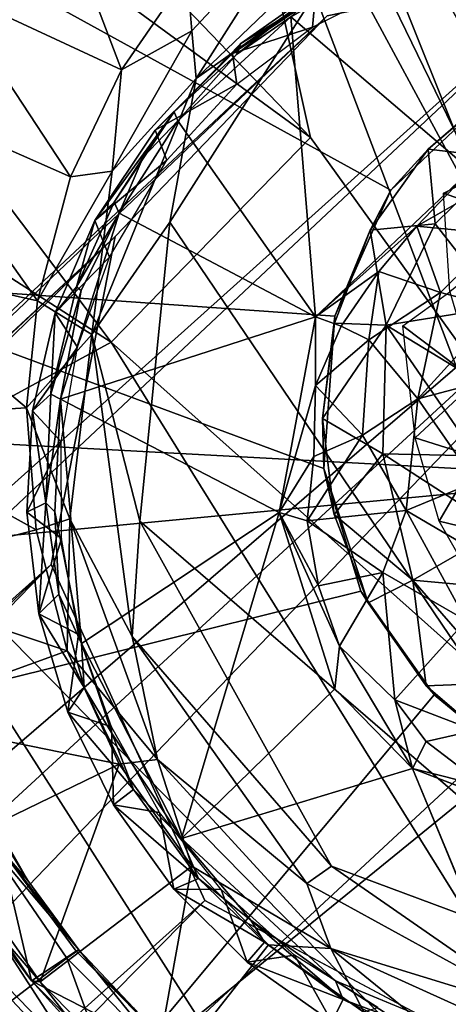
# Model space of a CAD drawing. Units: inches. Extents: x -30 to 169, y 0 to 153.
# Drawn here: x 61 to 61, y 110 to 111 of the extents above; entities that cross this region are included whole.
import ezdxf

# ---------------------------------------------------------------- set-up
doc = ezdxf.new("R2010")
doc.units = ezdxf.units.IN
doc.header["$MEASUREMENT"] = 0
for name, color, linetype in [('SEAT-BASE', 5, 'Continuous'), ('SEAT-GLIDE', 5, 'Continuous'), ('SEAT-UPHOLSTERY', 5, 'Continuous')]:
    doc.layers.add(name, color=color, linetype=linetype)

# ---------------------------------------------------------------- blocks, each defined once
blk = doc.blocks.new('LSBRLN_0T')
at = {"layer": 'SEAT-BASE'}
for points in [[(8.44199, 10.97647, 0.83512), (8.26565, 10.94017, 0.79192), (5.93239, 8.7226, 12.37816)], [(8.44199, 10.97647, 0.83512), (5.93239, 8.7226, 12.37816), (6.06112, 8.73933, 12.42726)], [(8.61431, 10.93716, 0.86294), (8.44199, 10.97647, 0.83512), (6.06112, 8.73933, 12.42726)], [(8.26565, 10.94017, 0.79192), (8.12676, 10.79546, 0.73554), (5.74429, 8.58175, 12.5955)], [(5.93239, 8.7226, 12.37816), (8.26565, 10.94017, 0.79192), (5.74429, 8.58175, 12.5955)], [(8.61431, 10.93716, 0.86294), (6.06112, 8.73933, 12.42726), (6.1968, 8.7081, 12.45442)], [(6.40557, 8.63572, 12.2529), (8.61431, 10.93716, 0.86294), (6.1968, 8.7081, 12.45442)], [(8.74973, 10.80972, 0.86622), (8.61431, 10.93716, 0.86294), (6.40557, 8.63572, 12.2529)], [(8.81707, 10.63789, 0.84697), (8.74973, 10.80972, 0.86622), (6.40557, 8.63572, 12.2529)], [(5.71085, 8.53692, 12.4624), (5.74429, 8.58175, 12.5955), (8.12676, 10.79546, 0.73554)], [(5.74906, 8.48895, 12.09017), (5.71085, 8.53692, 12.4624), (8.12676, 10.79546, 0.73554)], [(8.08478, 10.58037, 0.68551), (5.74906, 8.48895, 12.09017), (8.12676, 10.79546, 0.73554)], [(8.81707, 10.63789, 0.84697), (6.40557, 8.63572, 12.2529), (6.42187, 8.42791, 12.45356)], [(6.42187, 8.42791, 12.45356), (6.42906, 8.27126, 12.39408), (8.81707, 10.63789, 0.84697)], [(8.81707, 10.63789, 0.84697), (6.42906, 8.27126, 12.39408), (8.77508, 10.4228, 0.79693)], [(5.75632, 8.3549, 12.05314), (5.74906, 8.48895, 12.09017), (8.08478, 10.58037, 0.68551)], [(8.08478, 10.58037, 0.68551), (5.77965, 8.20184, 12.15952), (5.75632, 8.3549, 12.05314)], [(8.08478, 10.58037, 0.68551), (8.18534, 10.36022, 0.66377), (5.77965, 8.20184, 12.15952)], [(8.77508, 10.4228, 0.79693), (6.22005, 7.9943, 12.76031), (8.63616, 10.27806, 0.74054)], [(6.42906, 8.27126, 12.39408), (6.22005, 7.9943, 12.76031), (8.77508, 10.4228, 0.79693)], [(5.77965, 8.20184, 12.15952), (8.18534, 10.36022, 0.66377), (5.92405, 8.06474, 12.16463)], [(8.18534, 10.36022, 0.66377), (8.40718, 10.24185, 0.68654), (5.92405, 8.06474, 12.16463)]]:
    blk.add_3dface(points, dxfattribs=at)
for points, invisible_edges in [([(8.44199, 10.97647, 0.83512), (8.81707, 10.63789, 0.84697), (8.26565, 10.94017, 0.79192)], 3), ([(8.26565, 10.94017, 0.79192), (8.81707, 10.63789, 0.84697), (8.12676, 10.79546, 0.73554)], 3), ([(8.12676, 10.79546, 0.73554), (8.81707, 10.63789, 0.84697), (8.08478, 10.58037, 0.68551)], 3), ([(8.81707, 10.63789, 0.84697), (8.18534, 10.36022, 0.66377), (8.08478, 10.58037, 0.68551)], 13), ([(8.81707, 10.63789, 0.84697), (8.40718, 10.24185, 0.68654), (8.18534, 10.36022, 0.66377)], 13)]:
    blk.add_3dface(points, dxfattribs=dict(at, invisible_edges=invisible_edges))
at = {"layer": 'SEAT-GLIDE'}
for points in [[(8.45456, 10.92785, 0.46456), (8.52266, 11.2743, 0.24422), (8.20827, 11.18791, 0.2429), (8.37734, 10.89219, 0.46449)], [(8.37734, 10.89219, 0.46449), (8.20827, 11.18791, 0.2429), (8.01, 10.98958, 0.24272), (8.30745, 10.82584, 0.46427)], [(8.25755, 10.95444, -0.00079), (8.30929, 11.02318, 0.00234), (8.424, 11.06111, 0.00031), (8.50852, 10.29324, -0.0008)], [(8.07725, 11.04552, 0.2275), (8.13071, 10.90473, 0.03035), (8.01627, 10.95807, 0.22715)], [(8.17391, 10.96736, 0.0316), (8.13071, 10.90473, 0.03035), (8.07725, 11.04552, 0.2275)], [(8.25755, 10.95444, -0.00079), (8.17973, 10.89905, 0.0024), (8.30929, 11.02318, 0.00234)], [(8.17973, 10.89905, 0.0024), (8.24811, 11.00683, 0.01164), (8.30929, 11.02318, 0.00234)], [(8.04028, 10.93104, 0.15472), (8.08681, 11.00535, 0.15526), (8.06878, 10.97766, 0.16534)], [(8.04028, 10.93104, 0.15472), (8.04097, 10.9524, 0.14286), (8.08681, 11.00535, 0.15526)], [(8.24811, 11.00683, 0.01164), (8.17702, 10.93037, 0.0117), (8.17391, 10.96736, 0.0316)], [(8.24811, 11.00683, 0.01164), (8.17973, 10.89905, 0.0024), (8.17702, 10.93037, 0.0117)], [(8.30477, 10.97633, 0.71394), (8.36965, 10.99625, 0.73071), (8.35956, 10.83901, 0.69797)], [(8.30745, 10.82584, 0.46427), (8.01, 10.98958, 0.24272), (7.92863, 10.76734, 0.24244), (8.2707, 10.74332, 0.4643)], [(8.04401, 10.94311, 0.17494), (8.04028, 10.93104, 0.15472), (8.06878, 10.97766, 0.16534)], [(8.24188, 10.93955, 0.69358), (8.30477, 10.97633, 0.71394), (8.35956, 10.83901, 0.69797)], [(8.17391, 10.96736, 0.0316), (8.17702, 10.93037, 0.0117), (8.13071, 10.90473, 0.03035)], [(8.2669, 10.96288, 0.71135), (8.24188, 10.93955, 0.69358), (8.20614, 10.91484, 0.68348)], [(8.2669, 10.96288, 0.71135), (8.20614, 10.91484, 0.68348), (8.20895, 10.92203, 0.69214)], [(8.2669, 10.96288, 0.71135), (8.20895, 10.92203, 0.69214), (8.25777, 10.95228, 0.77497)], [(7.98205, 10.88552, 0.22733), (8.01627, 10.95807, 0.22715), (8.09749, 10.83464, 0.03079)], [(8.09749, 10.83464, 0.03079), (8.01627, 10.95807, 0.22715), (8.13071, 10.90473, 0.03035)], [(8.31171, 10.96091, 0.76353), (8.25777, 10.95228, 0.77497), (8.25605, 10.93283, 0.74669)], [(8.17973, 10.89905, 0.0024), (8.25755, 10.95444, -0.00079), (8.16249, 10.80498, -0.00078)], [(8.50852, 10.29324, -0.0008), (8.16249, 10.80498, -0.00078), (8.25755, 10.95444, -0.00079)], [(8.25777, 10.95228, 0.77497), (8.20895, 10.92203, 0.69214), (8.20363, 10.91554, 0.75678)], [(8.25777, 10.95228, 0.77497), (8.20363, 10.91554, 0.75678), (8.25605, 10.93283, 0.74669)], [(8.20614, 10.91484, 0.68348), (8.24188, 10.93955, 0.69358), (8.1678, 10.87134, 0.66579)], [(8.1678, 10.87134, 0.66579), (8.24188, 10.93955, 0.69358), (8.25795, 10.74273, 0.65852)], [(8.25795, 10.74273, 0.65852), (8.24188, 10.93955, 0.69358), (8.35956, 10.83901, 0.69797)], [(8.17702, 10.93037, 0.0117), (8.17973, 10.89905, 0.0024), (8.12466, 10.83845, 0.01164)], [(8.17702, 10.93037, 0.0117), (8.12466, 10.83845, 0.01164), (8.13071, 10.90473, 0.03035)], [(8.25605, 10.93283, 0.74669), (8.20363, 10.91554, 0.75678), (8.20634, 10.8954, 0.72927)], [(8.20895, 10.92203, 0.69214), (8.20614, 10.91484, 0.68348), (8.16541, 10.87719, 0.67617)], [(8.16541, 10.87719, 0.67617), (8.20363, 10.91554, 0.75678), (8.20895, 10.92203, 0.69214)], [(8.1528, 10.86519, 0.73671), (8.20634, 10.8954, 0.72927), (8.20363, 10.91554, 0.75678)], [(8.1528, 10.86519, 0.73671), (8.20363, 10.91554, 0.75678), (8.16541, 10.87719, 0.67617)], [(8.20614, 10.91484, 0.68348), (8.1678, 10.87134, 0.66579), (8.16541, 10.87719, 0.67617)], [(8.13071, 10.90473, 0.03035), (8.12466, 10.83845, 0.01164), (8.09749, 10.83464, 0.03079)], [(8.17973, 10.89905, 0.0024), (8.16249, 10.80498, -0.00078), (8.11131, 10.73133, 0.0041)], [(8.17973, 10.89905, 0.0024), (8.11131, 10.73133, 0.0041), (8.12466, 10.83845, 0.01164)], [(8.16062, 10.84555, 0.71027), (8.20634, 10.8954, 0.72927), (8.1528, 10.86519, 0.73671)], [(8.37734, 10.89219, 0.46449), (8.30745, 10.82584, 0.46427), (8.3318, 10.85281, 0.43927)], [(8.37925, 10.89321, 0.43926), (8.3318, 10.85281, 0.43927), (8.38051, 10.84709, 0.48149)], [(8.37734, 10.89219, 0.46449), (8.3318, 10.85281, 0.43927), (8.37925, 10.89321, 0.43926)], [(7.98205, 10.88552, 0.22733), (8.07576, 10.75338, 0.03018), (7.95257, 10.78091, 0.22715)], [(8.09749, 10.83464, 0.03079), (8.07576, 10.75338, 0.03018), (7.98205, 10.88552, 0.22733)], [(8.1133, 10.80593, 0.71713), (8.1528, 10.86519, 0.73671), (8.16541, 10.87719, 0.67617)], [(8.12607, 10.81804, 0.6551), (8.1133, 10.80593, 0.71713), (8.16541, 10.87719, 0.67617)], [(8.14491, 10.84753, 0.66124), (8.12607, 10.81804, 0.6551), (8.16541, 10.87719, 0.67617)], [(8.25795, 10.74273, 0.65852), (8.12924, 10.8109, 0.6459), (8.1678, 10.87134, 0.66579)], [(8.14491, 10.84753, 0.66124), (8.1678, 10.87134, 0.66579), (8.12924, 10.8109, 0.6459)], [(8.16541, 10.87719, 0.67617), (8.1678, 10.87134, 0.66579), (8.14491, 10.84753, 0.66124)], [(8.1133, 10.80593, 0.71713), (8.16062, 10.84555, 0.71027), (8.1528, 10.86519, 0.73671)], [(8.3318, 10.85281, 0.43927), (8.2939, 10.79967, 0.43954), (8.33648, 10.80375, 0.47766)], [(8.3318, 10.85281, 0.43927), (8.30745, 10.82584, 0.46427), (8.2939, 10.79967, 0.43954)], [(8.38051, 10.84709, 0.48149), (8.3318, 10.85281, 0.43927), (8.33648, 10.80375, 0.47766)], [(8.34195, 10.82392, 0.43317), (8.40157, 10.85334, 0.453), (8.40071, 10.80326, 0.48529)], [(8.12303, 10.78203, 0.69035), (8.16062, 10.84555, 0.71027), (8.1133, 10.80593, 0.71713)], [(8.14491, 10.84753, 0.66124), (8.12924, 10.8109, 0.6459), (8.12607, 10.81804, 0.6551)], [(8.33648, 10.80375, 0.47766), (8.37913, 10.7495, 0.52364), (8.38051, 10.84709, 0.48149)], [(8.25795, 10.74273, 0.65852), (8.35956, 10.83901, 0.69797), (8.32445, 10.8022, 0.68115)], [(8.32445, 10.8022, 0.68115), (8.35956, 10.83901, 0.69797), (8.36262, 10.82421, 0.69094)], [(8.09749, 10.83464, 0.03079), (8.12466, 10.83845, 0.01164), (8.07576, 10.75338, 0.03018)], [(8.12466, 10.83845, 0.01164), (8.11131, 10.73133, 0.0041), (8.07576, 10.75338, 0.03018)], [(8.30745, 10.82584, 0.46427), (8.2707, 10.74332, 0.4643), (8.2939, 10.79967, 0.43954)], [(8.32445, 10.8022, 0.68115), (8.36262, 10.82421, 0.69094), (8.37854, 10.79709, 0.65138)], [(8.34598, 10.75929, 0.47086), (8.34195, 10.82392, 0.43317), (8.40071, 10.80326, 0.48529)], [(8.12607, 10.81804, 0.6551), (8.12924, 10.8109, 0.6459), (8.10137, 10.76258, 0.63977)], [(8.10137, 10.76258, 0.63977), (8.1133, 10.80593, 0.71713), (8.12607, 10.81804, 0.6551)], [(8.12924, 10.8109, 0.6459), (8.09083, 10.68875, 0.61445), (8.10447, 10.76, 0.63312)], [(8.09083, 10.68875, 0.61445), (8.12924, 10.8109, 0.6459), (8.25795, 10.74273, 0.65852)], [(8.12924, 10.8109, 0.6459), (8.10447, 10.76, 0.63312), (8.10137, 10.76258, 0.63977)], [(8.08737, 10.7455, 0.70017), (8.12303, 10.78203, 0.69035), (8.1133, 10.80593, 0.71713)], [(8.08737, 10.7455, 0.70017), (8.1133, 10.80593, 0.71713), (8.10137, 10.76258, 0.63977)], [(8.16249, 10.80498, -0.00078), (8.14279, 10.60883, -0.00079), (8.11131, 10.73133, 0.0041)], [(8.14279, 10.60883, -0.00079), (8.16249, 10.80498, -0.00078), (8.50852, 10.29324, -0.0008)], [(8.32445, 10.8022, 0.68115), (8.29953, 10.77249, 0.6669), (8.25795, 10.74273, 0.65852)], [(8.30427, 10.7373, 0.47778), (8.33648, 10.80375, 0.47766), (8.2939, 10.79967, 0.43954)], [(8.32445, 10.8022, 0.68115), (8.33999, 10.75869, 0.63058), (8.29953, 10.77249, 0.6669)], [(8.30427, 10.7373, 0.47778), (8.37913, 10.7495, 0.52364), (8.33648, 10.80375, 0.47766)], [(8.32445, 10.8022, 0.68115), (8.37854, 10.79709, 0.65138), (8.33999, 10.75869, 0.63058)], [(8.2939, 10.79967, 0.43954), (8.2707, 10.74332, 0.4643), (8.27045, 10.73872, 0.43962)], [(8.2939, 10.79967, 0.43954), (8.27045, 10.73872, 0.43962), (8.30427, 10.7373, 0.47778)], [(8.37854, 10.79709, 0.65138), (8.37896, 10.74858, 0.60952), (8.33999, 10.75869, 0.63058)], [(7.95257, 10.78091, 0.22715), (8.06854, 10.68324, 0.03128), (7.94404, 10.67583, 0.22757)], [(7.95257, 10.78091, 0.22715), (8.07576, 10.75338, 0.03018), (8.06854, 10.68324, 0.03128)], [(8.1019, 10.72297, 0.67464), (8.12303, 10.78203, 0.69035), (8.08737, 10.7455, 0.70017)], [(8.29953, 10.77249, 0.6669), (8.27475, 10.7367, 0.65563), (8.25795, 10.74273, 0.65852)], [(8.27475, 10.7367, 0.65563), (8.29953, 10.77249, 0.6669), (8.29296, 10.72767, 0.6352)], [(8.29296, 10.72767, 0.6352), (8.29953, 10.77249, 0.6669), (8.33999, 10.75869, 0.63058)], [(8.26353, 10.6433, 0.4646), (7.92863, 10.76734, 0.24244), (7.95674, 10.48071, 0.24427), (8.28761, 10.56306, 0.46427)], [(8.2707, 10.74332, 0.4643), (7.92863, 10.76734, 0.24244), (8.26353, 10.6433, 0.4646)], [(8.10137, 10.76258, 0.63977), (8.10447, 10.76, 0.63312), (8.08448, 10.69213, 0.62259)], [(8.08448, 10.69213, 0.62259), (8.08737, 10.7455, 0.70017), (8.10137, 10.76258, 0.63977)], [(8.10447, 10.76, 0.63312), (8.09083, 10.68875, 0.61445), (8.08448, 10.69213, 0.62259)], [(8.29296, 10.72767, 0.6352), (8.33999, 10.75869, 0.63058), (8.32511, 10.68917, 0.59691)], [(8.34598, 10.75929, 0.47086), (8.36329, 10.70071, 0.49472), (8.31524, 10.73693, 0.45299)], [(8.33999, 10.75869, 0.63058), (8.37896, 10.74858, 0.60952), (8.32511, 10.68917, 0.59691)], [(8.07576, 10.75338, 0.03018), (8.11131, 10.73133, 0.0041), (8.06854, 10.68324, 0.03128)], [(8.36346, 10.70139, 0.52354), (8.37913, 10.7495, 0.52364), (8.30427, 10.7373, 0.47778)], [(8.07237, 10.68111, 0.68469), (8.1019, 10.72297, 0.67464), (8.08737, 10.7455, 0.70017)], [(8.07237, 10.68111, 0.68469), (8.08737, 10.7455, 0.70017), (8.08448, 10.69213, 0.62259)], [(8.23427, 10.61453, 0.62896), (8.09083, 10.68875, 0.61445), (8.25795, 10.74273, 0.65852)], [(8.23427, 10.61453, 0.62896), (8.25795, 10.74273, 0.65852), (8.25802, 10.69782, 0.64514)], [(8.25795, 10.74273, 0.65852), (8.27475, 10.7367, 0.65563), (8.25802, 10.69782, 0.64514)], [(8.27045, 10.73872, 0.43962), (8.2707, 10.74332, 0.4643), (8.26248, 10.67622, 0.43926)], [(8.2707, 10.74332, 0.4643), (8.26353, 10.6433, 0.4646), (8.26248, 10.67622, 0.43926)], [(8.32511, 10.68917, 0.59691), (8.37896, 10.74858, 0.60952), (8.36716, 10.70022, 0.58689)], [(8.29296, 10.72767, 0.6352), (8.25802, 10.69782, 0.64514), (8.27475, 10.7367, 0.65563)], [(8.27045, 10.73872, 0.43962), (8.26248, 10.67622, 0.43926), (8.30427, 10.7373, 0.47778)], [(8.30427, 10.7373, 0.47778), (8.26248, 10.67622, 0.43926), (8.30203, 10.65305, 0.48205)], [(8.30203, 10.65305, 0.48205), (8.36337, 10.6516, 0.52374), (8.30427, 10.7373, 0.47778)], [(8.36337, 10.6516, 0.52374), (8.36346, 10.70139, 0.52354), (8.30427, 10.7373, 0.47778)], [(8.36329, 10.70071, 0.49472), (8.32324, 10.66361, 0.46687), (8.31524, 10.73693, 0.45299)], [(8.11131, 10.73133, 0.0041), (8.09688, 10.61036, 0.01154), (8.06854, 10.68324, 0.03128)], [(8.11131, 10.73133, 0.0041), (8.13781, 10.53321, 0.00233), (8.09688, 10.61036, 0.01154)], [(8.11131, 10.73133, 0.0041), (8.14279, 10.60883, -0.00079), (8.13781, 10.53321, 0.00233)], [(8.09133, 10.66085, 0.66051), (8.1019, 10.72297, 0.67464), (8.07237, 10.68111, 0.68469)], [(8.28885, 10.66527, 0.60927), (8.25802, 10.69782, 0.64514), (8.29296, 10.72767, 0.6352)], [(8.32511, 10.68917, 0.59691), (8.28885, 10.66527, 0.60927), (8.29296, 10.72767, 0.6352)], [(8.25802, 10.69782, 0.64514), (8.25681, 10.65126, 0.62973), (8.23427, 10.61453, 0.62896)], [(8.25681, 10.65126, 0.62973), (8.25802, 10.69782, 0.64514), (8.28885, 10.66527, 0.60927)], [(8.36329, 10.70071, 0.49472), (8.3635, 10.65085, 0.49472), (8.32324, 10.66361, 0.46687)], [(8.36286, 10.6347, 0.56992), (8.32511, 10.68917, 0.59691), (8.36716, 10.70022, 0.58689)], [(8.08448, 10.69213, 0.62259), (8.08126, 10.62099, 0.60798), (8.07237, 10.68111, 0.68469)], [(8.08448, 10.69213, 0.62259), (8.09083, 10.68875, 0.61445), (8.08126, 10.62099, 0.60798)], [(8.09083, 10.68875, 0.61445), (8.08709, 10.61488, 0.60067), (8.08126, 10.62099, 0.60798)], [(8.09083, 10.68875, 0.61445), (8.10464, 10.52871, 0.5865), (8.08709, 10.61488, 0.60067)], [(8.23427, 10.61453, 0.62896), (8.10464, 10.52871, 0.5865), (8.09083, 10.68875, 0.61445)], [(8.31749, 10.6158, 0.58383), (8.28885, 10.66527, 0.60927), (8.32511, 10.68917, 0.59691)], [(8.31749, 10.6158, 0.58383), (8.32511, 10.68917, 0.59691), (8.36286, 10.6347, 0.56992)], [(7.94404, 10.67583, 0.22757), (8.06854, 10.68324, 0.03128), (8.07489, 10.60321, 0.03031)], [(8.06854, 10.68324, 0.03128), (8.09688, 10.61036, 0.01154), (8.07489, 10.60321, 0.03031)], [(8.07237, 10.68111, 0.68469), (8.08126, 10.62099, 0.60798), (8.06875, 10.61466, 0.67116)], [(8.06875, 10.61466, 0.67116), (8.09133, 10.66085, 0.66051), (8.07237, 10.68111, 0.68469)], [(7.94404, 10.67583, 0.22757), (8.07489, 10.60321, 0.03031), (7.9526, 10.57177, 0.22714)], [(8.26248, 10.67622, 0.43926), (8.27017, 10.61329, 0.43923), (8.30203, 10.65305, 0.48205)], [(8.26248, 10.67622, 0.43926), (8.26353, 10.6433, 0.4646), (8.27017, 10.61329, 0.43923)], [(8.28885, 10.66527, 0.60927), (8.25244, 10.60913, 0.62531), (8.25681, 10.65126, 0.62973)], [(8.25244, 10.60913, 0.62531), (8.28885, 10.66527, 0.60927), (8.31749, 10.6158, 0.58383)], [(8.09158, 10.59744, 0.64835), (8.09133, 10.66085, 0.66051), (8.06875, 10.61466, 0.67116)], [(8.3635, 10.65085, 0.49472), (8.3391, 10.60876, 0.47033), (8.32324, 10.66361, 0.46687)], [(8.30203, 10.65305, 0.48205), (8.27017, 10.61329, 0.43923), (8.32174, 10.57019, 0.47734)], [(8.30203, 10.65305, 0.48205), (8.32174, 10.57019, 0.47734), (8.37896, 10.60326, 0.52335)], [(8.37896, 10.60326, 0.52335), (8.36337, 10.6516, 0.52374), (8.30203, 10.65305, 0.48205)], [(8.23427, 10.61453, 0.62896), (8.25681, 10.65126, 0.62973), (8.25244, 10.60913, 0.62531)], [(8.3391, 10.60876, 0.47033), (8.3635, 10.65085, 0.49472), (8.3817, 10.59868, 0.49486)], [(8.27017, 10.61329, 0.43923), (8.26353, 10.6433, 0.4646), (8.29261, 10.55539, 0.43976)], [(8.26353, 10.6433, 0.4646), (8.28761, 10.56306, 0.46427), (8.29261, 10.55539, 0.43976)], [(8.36918, 10.58538, 0.56555), (8.31749, 10.6158, 0.58383), (8.36286, 10.6347, 0.56992)], [(8.0766, 10.54815, 0.65996), (8.06875, 10.61466, 0.67116), (8.08126, 10.62099, 0.60798)], [(8.08966, 10.56095, 0.59626), (8.0766, 10.54815, 0.65996), (8.08126, 10.62099, 0.60798)], [(8.08126, 10.62099, 0.60798), (8.08709, 10.61488, 0.60067), (8.08966, 10.56095, 0.59626)], [(8.06875, 10.61466, 0.67116), (8.0766, 10.54815, 0.65996), (8.09158, 10.59744, 0.64835)], [(8.08709, 10.61488, 0.60067), (8.10464, 10.52871, 0.5865), (8.08966, 10.56095, 0.59626)], [(8.17011, 10.40084, 0.57519), (8.10464, 10.52871, 0.5865), (8.23427, 10.61453, 0.62896)], [(8.27068, 10.49884, 0.61449), (8.17011, 10.40084, 0.57519), (8.23427, 10.61453, 0.62896)], [(8.25984, 10.56642, 0.62006), (8.23427, 10.61453, 0.62896), (8.25244, 10.60913, 0.62531)], [(8.27364, 10.52693, 0.61757), (8.27068, 10.49884, 0.61449), (8.23427, 10.61453, 0.62896)], [(8.27364, 10.52693, 0.61757), (8.23427, 10.61453, 0.62896), (8.25984, 10.56642, 0.62006)], [(8.30203, 10.57511, 0.59186), (8.25244, 10.60913, 0.62531), (8.31749, 10.6158, 0.58383)], [(8.27017, 10.61329, 0.43923), (8.29261, 10.55539, 0.43976), (8.32174, 10.57019, 0.47734)], [(8.35684, 10.54366, 0.57346), (8.30203, 10.57511, 0.59186), (8.31749, 10.6158, 0.58383)], [(8.35684, 10.54366, 0.57346), (8.31749, 10.6158, 0.58383), (8.36918, 10.58538, 0.56555)], [(8.07489, 10.60321, 0.03031), (8.09688, 10.61036, 0.01154), (8.09511, 10.52393, 0.03051)], [(8.09688, 10.61036, 0.01154), (8.15448, 10.4525, 0.01154), (8.09511, 10.52393, 0.03051)], [(8.09688, 10.61036, 0.01154), (8.13781, 10.53321, 0.00233), (8.15448, 10.4525, 0.01154)], [(8.13781, 10.53321, 0.00233), (8.14279, 10.60883, -0.00079), (8.26844, 10.38277, -0.0008)], [(8.50852, 10.29324, -0.0008), (8.26844, 10.38277, -0.0008), (8.14279, 10.60883, -0.00079)], [(8.25984, 10.56642, 0.62006), (8.25244, 10.60913, 0.62531), (8.30203, 10.57511, 0.59186)], [(8.37035, 10.55391, 0.47051), (8.3391, 10.60876, 0.47033), (8.3817, 10.59868, 0.49486)], [(8.09511, 10.52393, 0.03051), (7.9526, 10.57177, 0.22714), (8.07489, 10.60321, 0.03031)], [(8.40864, 10.56237, 0.52355), (8.37896, 10.60326, 0.52335), (8.32174, 10.57019, 0.47734)], [(8.09158, 10.59744, 0.64835), (8.0766, 10.54815, 0.65996), (8.10267, 10.53453, 0.63852)], [(8.27364, 10.52693, 0.61757), (8.25984, 10.56642, 0.62006), (8.30203, 10.57511, 0.59186)], [(8.30998, 10.49165, 0.60918), (8.27364, 10.52693, 0.61757), (8.30203, 10.57511, 0.59186)], [(8.30998, 10.49165, 0.60918), (8.30203, 10.57511, 0.59186), (8.35684, 10.54366, 0.57346)], [(7.97635, 10.4807, 0.22724), (7.9526, 10.57177, 0.22714), (8.09511, 10.52393, 0.03051)], [(8.32174, 10.57019, 0.47734), (8.29261, 10.55539, 0.43976), (8.3306, 10.50098, 0.43943)], [(8.3306, 10.50098, 0.43943), (8.38041, 10.50289, 0.47949), (8.32174, 10.57019, 0.47734)], [(8.38041, 10.50289, 0.47949), (8.40864, 10.56237, 0.52355), (8.32174, 10.57019, 0.47734)], [(8.28761, 10.56306, 0.46427), (7.95674, 10.48071, 0.24427), (8.11702, 10.23272, 0.24253), (8.33577, 10.49501, 0.46477)], [(8.28761, 10.56306, 0.46427), (8.33577, 10.49501, 0.46477), (8.3306, 10.50098, 0.43943)], [(8.29261, 10.55539, 0.43976), (8.28761, 10.56306, 0.46427), (8.3306, 10.50098, 0.43943)], [(8.10624, 10.4999, 0.58999), (8.0766, 10.54815, 0.65996), (8.08966, 10.56095, 0.59626)], [(8.08966, 10.56095, 0.59626), (8.10464, 10.52871, 0.5865), (8.10624, 10.4999, 0.58999)], [(8.0766, 10.54815, 0.65996), (8.0957, 10.48354, 0.65145), (8.10267, 10.53453, 0.63852)], [(8.0957, 10.48354, 0.65145), (8.0766, 10.54815, 0.65996), (8.10624, 10.4999, 0.58999)], [(8.36236, 10.47155, 0.59597), (8.30998, 10.49165, 0.60918), (8.35684, 10.54366, 0.57346)], [(8.10267, 10.53453, 0.63852), (8.0957, 10.48354, 0.65145), (8.12426, 10.47406, 0.63131)], [(8.13781, 10.53321, 0.00233), (8.26844, 10.38277, -0.0008), (8.25239, 10.37139, 0.00235)], [(8.13781, 10.53321, 0.00233), (8.25239, 10.37139, 0.00235), (8.15448, 10.4525, 0.01154)], [(8.09511, 10.52393, 0.03051), (8.12925, 10.44946, 0.03074), (7.97635, 10.4807, 0.22724)], [(8.09511, 10.52393, 0.03051), (8.15448, 10.4525, 0.01154), (8.12925, 10.44946, 0.03074)], [(8.10464, 10.52871, 0.5865), (8.12477, 10.4695, 0.58103), (8.10624, 10.4999, 0.58999)], [(8.10464, 10.52871, 0.5865), (8.17011, 10.40084, 0.57519), (8.12477, 10.4695, 0.58103)], [(8.32163, 10.44676, 0.61456), (8.27068, 10.49884, 0.61449), (8.27364, 10.52693, 0.61757)], [(8.27364, 10.52693, 0.61757), (8.30998, 10.49165, 0.60918), (8.32163, 10.44676, 0.61456)], [(8.13875, 10.43295, 0.58337), (8.0957, 10.48354, 0.65145), (8.10624, 10.4999, 0.58999)], [(8.10624, 10.4999, 0.58999), (8.12477, 10.4695, 0.58103), (8.13875, 10.43295, 0.58337)], [(8.32163, 10.44676, 0.61456), (8.17011, 10.40084, 0.57519), (8.27068, 10.49884, 0.61449)], [(8.37925, 10.45925, 0.43928), (8.38041, 10.50289, 0.47949), (8.3306, 10.50098, 0.43943)], [(8.3306, 10.50098, 0.43943), (8.33577, 10.49501, 0.46477), (8.37925, 10.45925, 0.43928)], [(8.38832, 10.45339, 0.46433), (8.33577, 10.49501, 0.46477), (8.11702, 10.23272, 0.24253)], [(8.36236, 10.47155, 0.59597), (8.33044, 10.46436, 0.61298), (8.30998, 10.49165, 0.60918)], [(8.32163, 10.44676, 0.61456), (8.30998, 10.49165, 0.60918), (8.33044, 10.46436, 0.61298)], [(8.33577, 10.49501, 0.46477), (8.38832, 10.45339, 0.46433), (8.37925, 10.45925, 0.43928)], [(7.95674, 10.48071, 0.24427), (8.00382, 10.37165, 0.24194), (8.05589, 10.2981, 0.24227), (8.11702, 10.23272, 0.24253)], [(7.97635, 10.4807, 0.22724), (8.12925, 10.44946, 0.03074), (8.01603, 10.39462, 0.22714)], [(8.12549, 10.42277, 0.64586), (8.0957, 10.48354, 0.65145), (8.13875, 10.43295, 0.58337)], [(8.0957, 10.48354, 0.65145), (8.12549, 10.42277, 0.64586), (8.12426, 10.47406, 0.63131)], [(8.12426, 10.47406, 0.63131), (8.12549, 10.42277, 0.64586), (8.15573, 10.41779, 0.62694)], [(8.36945, 10.43468, 0.61669), (8.33044, 10.46436, 0.61298), (8.36236, 10.47155, 0.59597)], [(8.12477, 10.4695, 0.58103), (8.17011, 10.40084, 0.57519), (8.13875, 10.43295, 0.58337)], [(8.36945, 10.43468, 0.61669), (8.32163, 10.44676, 0.61456), (8.33044, 10.46436, 0.61298)], [(8.38832, 10.45339, 0.46433), (8.11702, 10.23272, 0.24253), (8.32328, 10.10963, 0.24285), (8.44574, 10.42738, 0.46428)], [(8.12925, 10.44946, 0.03074), (8.15448, 10.4525, 0.01154), (8.17683, 10.38256, 0.03039)], [(8.15448, 10.4525, 0.01154), (8.2681, 10.3287, 0.01154), (8.17683, 10.38256, 0.03039)], [(8.15448, 10.4525, 0.01154), (8.25239, 10.37139, 0.00235), (8.2681, 10.3287, 0.01154)], [(8.01603, 10.39462, 0.22714), (8.12925, 10.44946, 0.03074), (8.07741, 10.30681, 0.22758)], [(8.12925, 10.44946, 0.03074), (8.17683, 10.38256, 0.03039), (8.07741, 10.30681, 0.22758)], [(8.40976, 10.41274, 0.62366), (8.32163, 10.44676, 0.61456), (8.36945, 10.43468, 0.61669)], [(8.32163, 10.44676, 0.61456), (8.40976, 10.41274, 0.62366), (8.47051, 10.38914, 0.63422)], [(8.47051, 10.38914, 0.63422), (8.40143, 10.25351, 0.59436), (8.32163, 10.44676, 0.61456)], [(8.06939, 10.3732, 0.15664), (8.02644, 10.44275, 0.15114), (8.02974, 10.44284, 0.16589)], [(8.02644, 10.44275, 0.15114), (8.06939, 10.3732, 0.15664), (8.04157, 10.39987, 0.14264)], [(8.05179, 10.3939, 0.17657), (8.06939, 10.3732, 0.15664), (8.02974, 10.44284, 0.16589)], [(8.13875, 10.43295, 0.58337), (8.18137, 10.37455, 0.58128), (8.12549, 10.42277, 0.64586)], [(8.13875, 10.43295, 0.58337), (8.17011, 10.40084, 0.57519), (8.18137, 10.37455, 0.58128)], [(8.44574, 10.42738, 0.46428), (8.32328, 10.10963, 0.24285), (8.52237, 10.07823, 0.2443), (8.52643, 10.41586, 0.46438)], [(8.12549, 10.42277, 0.64586), (8.16506, 10.36764, 0.64338), (8.15573, 10.41779, 0.62694)], [(8.12549, 10.42277, 0.64586), (8.18137, 10.37455, 0.58128), (8.16506, 10.36764, 0.64338)], [(8.15573, 10.41779, 0.62694), (8.16506, 10.36764, 0.64338), (8.19616, 10.36737, 0.62553)], [(8.17011, 10.40084, 0.57519), (8.21549, 10.34721, 0.57611), (8.18137, 10.37455, 0.58128)], [(8.17011, 10.40084, 0.57519), (8.27101, 10.30758, 0.57799), (8.21549, 10.34721, 0.57611)], [(8.07186, 10.30743, 0.22189), (8.01194, 10.39715, 0.22112), (8.03951, 10.35106, 0.22296)], [(8.07186, 10.30743, 0.22189), (8.05179, 10.3939, 0.17657), (8.01194, 10.39715, 0.22112)], [(8.03951, 10.35106, 0.22296), (8.01603, 10.39462, 0.22714), (8.07741, 10.30681, 0.22758)], [(8.04157, 10.39987, 0.14264), (8.06939, 10.3732, 0.15664), (8.10277, 10.32782, 0.15423)], [(8.10277, 10.32782, 0.15423), (8.09487, 10.32243, 0.14277), (8.04157, 10.39987, 0.14264)], [(8.09487, 10.32243, 0.14277), (8.05348, 10.29046, 0.21484), (8.04157, 10.39987, 0.14264)], [(8.10277, 10.32782, 0.15423), (8.06939, 10.3732, 0.15664), (8.05179, 10.3939, 0.17657)], [(8.10109, 10.32684, 0.17399), (8.10277, 10.32782, 0.15423), (8.05179, 10.3939, 0.17657)], [(8.10109, 10.32684, 0.17399), (8.05179, 10.3939, 0.17657), (8.07186, 10.30743, 0.22189)], [(8.14973, 10.23273, 0.22725), (8.07741, 10.30681, 0.22758), (8.17683, 10.38256, 0.03039)], [(8.22726, 10.33112, 0.03149), (8.14973, 10.23273, 0.22725), (8.17683, 10.38256, 0.03039)], [(8.17683, 10.38256, 0.03039), (8.2681, 10.3287, 0.01154), (8.22726, 10.33112, 0.03149)], [(8.25239, 10.37139, 0.00235), (8.26844, 10.38277, -0.0008), (8.40842, 10.28571, 0.00185)], [(8.26844, 10.38277, -0.0008), (8.50852, 10.29324, -0.0008), (8.40842, 10.28571, 0.00185)], [(8.18137, 10.37455, 0.58128), (8.2245, 10.33281, 0.58214), (8.16506, 10.36764, 0.64338)], [(8.18137, 10.37455, 0.58128), (8.21549, 10.34721, 0.57611), (8.2245, 10.33281, 0.58214)], [(8.25239, 10.37139, 0.00235), (8.40842, 10.28571, 0.00185), (8.2681, 10.3287, 0.01154)], [(8.16506, 10.36764, 0.64338), (8.2245, 10.33281, 0.58214), (8.21325, 10.3198, 0.64406)], [(8.16506, 10.36764, 0.64338), (8.21325, 10.3198, 0.64406), (8.19616, 10.36737, 0.62553)], [(8.19616, 10.36737, 0.62553), (8.21325, 10.3198, 0.64406), (8.24431, 10.32433, 0.62713)], [(8.03951, 10.35106, 0.22296), (8.07741, 10.30681, 0.22758), (8.07186, 10.30743, 0.22189)], [(8.2245, 10.33281, 0.58214), (8.21549, 10.34721, 0.57611), (8.27614, 10.29517, 0.58544)], [(8.21549, 10.34721, 0.57611), (8.27101, 10.30758, 0.57799), (8.27614, 10.29517, 0.58544)], [(8.22726, 10.33112, 0.03149), (8.28981, 10.28676, 0.03049), (8.14973, 10.23273, 0.22725)], [(8.27614, 10.29517, 0.58544), (8.21325, 10.3198, 0.64406), (8.2245, 10.33281, 0.58214)], [(8.22726, 10.33112, 0.03149), (8.2681, 10.3287, 0.01154), (8.28981, 10.28676, 0.03049)], [(8.16971, 10.25716, 0.17476), (8.10109, 10.32684, 0.17399), (8.07186, 10.30743, 0.22189)], [(8.16004, 10.25695, 0.14294), (8.09487, 10.32243, 0.14277), (8.10277, 10.32782, 0.15423)], [(8.13862, 10.28971, 0.16561), (8.10277, 10.32782, 0.15423), (8.10109, 10.32684, 0.17399)], [(8.10109, 10.32684, 0.17399), (8.16971, 10.25716, 0.17476), (8.13862, 10.28971, 0.16561)], [(8.13862, 10.28971, 0.16561), (8.16004, 10.25695, 0.14294), (8.10277, 10.32782, 0.15423)], [(8.26861, 10.28067, 0.6479), (8.24431, 10.32433, 0.62713), (8.21325, 10.3198, 0.64406)], [(8.29877, 10.28992, 0.63169), (8.24431, 10.32433, 0.62713), (8.26861, 10.28067, 0.6479)], [(8.2681, 10.3287, 0.01154), (8.40842, 10.28571, 0.00185), (8.42577, 10.25719, 0.01103)], [(8.28981, 10.28676, 0.03049), (8.2681, 10.3287, 0.01154), (8.36188, 10.25232, 0.03015)], [(8.2681, 10.3287, 0.01154), (8.42577, 10.25719, 0.01103), (8.36188, 10.25232, 0.03015)], [(8.13501, 10.21241, 0.2095), (8.05348, 10.29046, 0.21484), (8.09487, 10.32243, 0.14277)], [(8.16004, 10.25695, 0.14294), (8.13501, 10.21241, 0.2095), (8.09487, 10.32243, 0.14277)], [(8.26861, 10.28067, 0.6479), (8.21325, 10.3198, 0.64406), (8.27614, 10.29517, 0.58544)], [(8.07186, 10.30743, 0.22189), (8.07741, 10.30681, 0.22758), (8.10995, 10.26538, 0.22307)], [(8.10995, 10.26538, 0.22307), (8.14801, 10.23093, 0.22086), (8.07186, 10.30743, 0.22189)], [(8.14801, 10.23093, 0.22086), (8.16971, 10.25716, 0.17476), (8.07186, 10.30743, 0.22189)], [(8.07741, 10.30681, 0.22758), (8.14973, 10.23273, 0.22725), (8.10995, 10.26538, 0.22307)], [(8.30979, 10.2825, 0.58302), (8.27101, 10.30758, 0.57799), (8.40143, 10.25351, 0.59436)], [(8.27101, 10.30758, 0.57799), (8.30979, 10.2825, 0.58302), (8.27614, 10.29517, 0.58544)], [(8.05589, 10.2981, 0.24227), (8.05348, 10.29046, 0.21484), (8.11702, 10.23272, 0.24253)], [(8.3441, 10.2623, 0.59197), (8.26861, 10.28067, 0.6479), (8.27614, 10.29517, 0.58544)], [(8.27614, 10.29517, 0.58544), (8.30979, 10.2825, 0.58302), (8.3441, 10.2623, 0.59197)]]:
    blk.add_3dface(points, dxfattribs=at)
for points, invisible_edges in [([(8.27101, 10.30758, 0.57799), (8.17011, 10.40084, 0.57519), (8.32163, 10.44676, 0.61456)], 12), ([(8.40143, 10.25351, 0.59436), (8.27101, 10.30758, 0.57799), (8.32163, 10.44676, 0.61456)], 2)]:
    blk.add_3dface(points, dxfattribs=dict(at, invisible_edges=invisible_edges))
at = {"layer": 'SEAT-UPHOLSTERY'}
for points in [[(8.39866, 12.36932, 20.59941), (7.92381, 12.34845, 23.01233), (9.3113, 10.67437, 16.22848)], [(8.25467, 10.86046, 21.01021), (7.92381, 12.34845, 23.01233), (7.68035, 11.45817, 23.60218)], [(8.75892, 10.1593, 18.67781), (7.92381, 12.34845, 23.01233), (8.25467, 10.86046, 21.01021)], [(7.92381, 12.34845, 23.01233), (9.31383, 10.10901, 16.45101), (9.3113, 10.67437, 16.22848)], [(9.31383, 10.10901, 16.45101), (7.92381, 12.34845, 23.01233), (8.75892, 10.1593, 18.67781)], [(7.75099, 12.09508, 19.67841), (8.1849, 11.77348, 18.11359), (8.51388, 10.76225, 16.11264)], [(8.45975, 10.63745, 16.35604), (7.75099, 12.09508, 19.67841), (8.51388, 10.76225, 16.11264)], [(8.45975, 10.63745, 16.35604), (8.05962, 11.37884, 18.19786), (7.75099, 12.09508, 19.67841)], [(8.1849, 11.77348, 18.11359), (8.39667, 11.89046, 18.14747), (8.69107, 10.93429, 15.98099)], [(8.1849, 11.77348, 18.11359), (8.69107, 10.93429, 15.98099), (8.51388, 10.76225, 16.11264)], [(7.74141, 11.23551, 23.17446), (8.25467, 10.86046, 21.01021), (7.68035, 11.45817, 23.60218)], [(8.05962, 11.37884, 18.19786), (8.45975, 10.63745, 16.35604), (4.7268, 10.83967, 16.19747)], [(7.41623, 11.17983, 23.78242), (8.12397, 10.72615, 21.15012), (7.74141, 11.23551, 23.17446)], [(8.25467, 10.86046, 21.01021), (7.74141, 11.23551, 23.17446), (8.12397, 10.72615, 21.15012)], [(7.95657, 10.6348, 21.16429), (8.12397, 10.72615, 21.15012), (7.41623, 11.17983, 23.78242)], [(8.12397, 10.72615, 21.15012), (8.75892, 10.1593, 18.67781), (8.25467, 10.86046, 21.01021)], [(4.7268, 10.83967, 16.19747), (8.45975, 10.63745, 16.35604), (4.91914, 10.30219, 15.09133)], [(7.95657, 10.6348, 21.16429), (8.56638, 10.01476, 18.7887), (8.12397, 10.72615, 21.15012)], [(8.56638, 10.01476, 18.7887), (8.75892, 10.1593, 18.67781), (8.12397, 10.72615, 21.15012)], [(4.91914, 10.30219, 15.09133), (8.45975, 10.63745, 16.35604), (8.5607, 10.03914, 15.2289)], [(7.95657, 10.6348, 21.16429), (7.74969, 10.61909, 21.1256), (8.38352, 9.96555, 18.78876)], [(8.38352, 9.96555, 18.78876), (8.56638, 10.01476, 18.7887), (7.95657, 10.6348, 21.16429)], [(7.74969, 10.61909, 21.1256), (7.96046, 10.2667, 19.6611), (8.38352, 9.96555, 18.78876)], [(8.2393, 9.87263, 18.38758), (7.96046, 10.2667, 19.6611), (7.23073, 10.32293, 20.79146)], [(8.2393, 9.87263, 18.38758), (7.23073, 10.32293, 20.79146), (7.98104, 9.53925, 18.05846)], [(8.5607, 10.03914, 15.2289), (8.56415, 9.55476, 14.66129), (4.91914, 10.30219, 15.09133)], [(4.91914, 10.30219, 15.09133), (8.56415, 9.55476, 14.66129), (5.46317, 9.65675, 14.41571)]]:
    blk.add_3dface(points, dxfattribs=at)

msp = doc.modelspace()

# ---------------------------------------------------------------- block references
msp.add_blockref('LSBRLN_0T', (52.5176, 99.58018))

doc.saveas('drawing.dxf')
